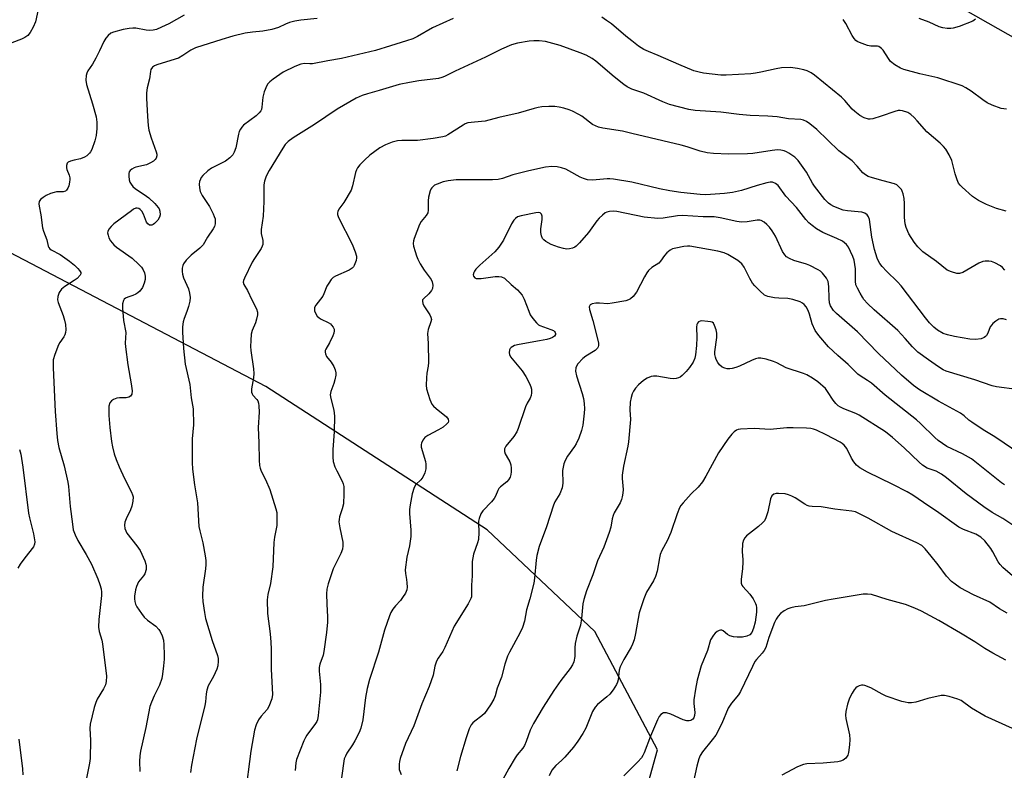
# Model space of a CAD drawing. Units: inches. Extents: x 1303766 to 1309766, y 553447 to 557448.
# Drawn here: x 1305472 to 1305784, y 556827 to 557065 of the extents above; entities that cross this region are included whole.
import ezdxf

# ---------------------------------------------------------------- set-up
doc = ezdxf.new("R2010")
doc.units = ezdxf.units.IN
doc.header["$MEASUREMENT"] = 0
doc.layers.add('NTRL-Trees', color=3, linetype='Continuous')
doc.layers.add('Undefined', color=1, linetype='Continuous')

msp = doc.modelspace()

# ---------------------------------------------------------------- linework, layer by layer
at = {"layer": 'NTRL-Trees'}
for points in [[(1305745.99, 557082.74), (1306021.75, 556926.3)], [(1305647.88, 556738.04), (1305674.39, 556833.49), (1305654.58, 556870.93), (1305620.47, 556903.15), (1305550.34, 556948.64), (1305383.54, 557035.83), (1305349.43, 557081.32)]]:
    msp.add_lwpolyline(points, dxfattribs=at)
at = {"layer": 'Undefined'}
for points, elevation in [([(1305479.14, 557072.5), (1305477.3, 557064.12), (1305476.61, 557062.52), (1305475.62, 557060.74), (1305474.87, 557059.88), (1305473.94, 557059.24), (1305472.9, 557058.72), (1305469.86, 557057.47)], 450), ([(1305524.46, 557066.3), (1305519.53, 557063.58), (1305517.27, 557062.45), (1305515.66, 557061.76), (1305514.6, 557061.5), (1305513.53, 557061.44), (1305512.43, 557061.54), (1305509.07, 557062.12), (1305508.2, 557062.17), (1305507.04, 557062.09), (1305505.11, 557061.72), (1305502.01, 557060.9), (1305501.24, 557060.55), (1305500.36, 557059.82), (1305499.58, 557058.94), (1305498.93, 557057.97), (1305497.62, 557055.02), (1305496.44, 557052.61), (1305495.43, 557050.79), (1305493.94, 557048.63), (1305493.61, 557047.94), (1305493.41, 557047.15), (1305493.32, 557045.73), (1305493.44, 557044.31), (1305495.37, 557038.21), (1305496.5, 557034.04), (1305496.79, 557032.35), (1305496.74, 557030.35), (1305496.53, 557028.11), (1305496.09, 557026.44), (1305495.18, 557023.7), (1305494.8, 557022.95), (1305494.45, 557022.51), (1305493.6, 557021.73), (1305492.89, 557021.26), (1305491.57, 557020.74), (1305489.55, 557020.3), (1305488.43, 557019.98), (1305487.7, 557019.65), (1305487.34, 557019.33), (1305487.1, 557018.67), (1305487.11, 557017.89), (1305487.25, 557017.37), (1305487.98, 557015.56), (1305488.18, 557014.73), (1305488.23, 557014.18), (1305488.13, 557013.34), (1305487.84, 557012.24), (1305487.56, 557011.45), (1305487.17, 557010.79), (1305486.8, 557010.5), (1305486.08, 557010.29), (1305484.01, 557010.24), (1305483.2, 557010.12), (1305482.08, 557009.74), (1305480.7, 557009.14), (1305479.71, 557008.54), (1305478.93, 557007.81), (1305478.51, 557007.19), (1305478.37, 557006.48), (1305478.45, 557005.7), (1305478.99, 557003.03), (1305479.55, 556998.92), (1305479.88, 556997.81), (1305480.94, 556995.09), (1305481.38, 556993.1), (1305481.57, 556992.67), (1305481.88, 556992.27), (1305482.32, 556991.94), (1305485.17, 556990.41), (1305486.66, 556989.42), (1305488.09, 556988.35), (1305489.7, 556987.03), (1305490.77, 556986.04), (1305491.31, 556985.41), (1305491.64, 556984.77), (1305491.65, 556984.35), (1305491.46, 556983.89), (1305490.51, 556982.86), (1305489.57, 556982.17), (1305486.63, 556980.3), (1305485.59, 556979.41), (1305484.81, 556978.38), (1305484.43, 556977.11), (1305484.33, 556976.04), (1305484.46, 556975.21), (1305486.06, 556971.05), (1305486.5, 556969.67), (1305486.81, 556968.26), (1305486.91, 556966.52), (1305486.84, 556965.67), (1305486.64, 556964.96), (1305486.31, 556964.32), (1305485.02, 556962.56), (1305484.6, 556961.81), (1305483.4, 556958.76), (1305482.95, 556957.06), (1305482.87, 556954.5), (1305483.6, 556940.7), (1305484.1, 556933.73), (1305484.34, 556931.44), (1305484.75, 556929.32), (1305486.37, 556923.48), (1305487.57, 556918.33), (1305487.76, 556916.89), (1305488.32, 556910.53), (1305489, 556904.94), (1305489.3, 556903.2), (1305489.89, 556901.59), (1305490.72, 556899.79), (1305493.4, 556895.35), (1305495.04, 556892.31), (1305497.08, 556887.67), (1305497.76, 556885.81), (1305498.14, 556884.47), (1305498.28, 556883.43), (1305498.29, 556882.32), (1305497.42, 556874.71), (1305497.34, 556872.34), (1305497.53, 556871), (1305498.3, 556868.22), (1305498.53, 556867.07), (1305499.78, 556856.75), (1305499.77, 556855.12), (1305499.55, 556854.06), (1305498.89, 556852.74), (1305496.91, 556849.48), (1305496.44, 556848.47), (1305495.95, 556846.85), (1305494.67, 556841.62), (1305494.56, 556840.22), (1305494.8, 556836.5), (1305494.63, 556830.69), (1305494.44, 556829.27), (1305493.35, 556823.96)], 448), ([(1305609.72, 557065.27), (1305603.09, 557062.27), (1305598.4, 557059.52), (1305596.87, 557058.78), (1305594.91, 557058.11), (1305589.8, 557056.6), (1305585.06, 557055.05), (1305574.24, 557052.5), (1305569.93, 557051.8), (1305565.11, 557050.88), (1305564.27, 557050.83), (1305562.52, 557050.98), (1305561.43, 557050.78), (1305559.54, 557050.04), (1305555.82, 557048.2), (1305552.67, 557046.03), (1305551.54, 557045.11), (1305551, 557044.47), (1305550.56, 557043.75), (1305550.05, 557042.75), (1305549.75, 557041.97), (1305549.41, 557040.32), (1305549.09, 557037.17), (1305548.89, 557036.36), (1305548.7, 557035.94), (1305548.25, 557035.32), (1305547.25, 557034.37), (1305543.27, 557031.39), (1305542.71, 557030.79), (1305542.24, 557030.14), (1305541.87, 557029.43), (1305541.62, 557028.59), (1305540.79, 557024.19), (1305540.29, 557022.82), (1305539.87, 557022.06), (1305538.88, 557021.04), (1305537.49, 557019.99), (1305533.14, 557017.75), (1305531.94, 557016.99), (1305530.34, 557015.47), (1305529.85, 557014.82), (1305529.6, 557014.34), (1305529.33, 557013.56), (1305529.2, 557012.73), (1305529.28, 557011.56), (1305529.53, 557010.42), (1305530.15, 557009.15), (1305532.46, 557005.66), (1305533.66, 557003.31), (1305533.99, 557002.49), (1305534.22, 557001.7), (1305534.31, 557000.92), (1305534.25, 557000.13), (1305534, 556999.34), (1305533.61, 556998.57), (1305531.83, 556995.9), (1305530.42, 556993.54), (1305529.42, 556992.48), (1305526.66, 556990.25), (1305525.06, 556988.6), (1305524.21, 556987.48), (1305523.99, 556986.98), (1305523.82, 556986.15), (1305523.77, 556985), (1305523.89, 556984.15), (1305524.27, 556983.07), (1305525.76, 556979.6), (1305526.13, 556978.2), (1305526.33, 556976.78), (1305526.23, 556975.66), (1305525.81, 556974), (1305525.31, 556972.36), (1305524.47, 556970.17), (1305524.13, 556969.08), (1305523.88, 556967.48), (1305523.86, 556965.79), (1305524.18, 556960.6), (1305524.72, 556955.69), (1305526.18, 556949.25), (1305526.68, 556945.04), (1305527.25, 556941.53), (1305527.38, 556936.46), (1305527, 556932.03), (1305526.95, 556930.57), (1305526.98, 556924.48), (1305527.12, 556922.44), (1305527.72, 556917.41), (1305528.7, 556911.76), (1305529.13, 556904.28), (1305529.4, 556902.89), (1305530.37, 556899.05), (1305531.07, 556894.96), (1305531.25, 556893.5), (1305531.27, 556892.16), (1305531.17, 556890.8), (1305530.33, 556885.02), (1305530.27, 556882.14), (1305530.34, 556880.42), (1305530.83, 556877.03), (1305531.23, 556875.07), (1305533.33, 556868.14), (1305535.03, 556863.35), (1305535.23, 556862.36), (1305535.26, 556861.52), (1305535.13, 556860.12), (1305534.82, 556859.02), (1305533.69, 556856.66), (1305532.07, 556853.7), (1305531.57, 556852.4), (1305531.37, 556851.24), (1305531.2, 556848.65), (1305531.03, 556847.51), (1305528.35, 556836.84), (1305526.75, 556828.63), (1305526.45, 556826.28)], 444), ([(1305784.89, 557004.19), (1305781.82, 557005.06), (1305778.72, 557006.28), (1305776.14, 557007.59), (1305774.24, 557008.79), (1305770.95, 557011.73), (1305770.35, 557012.36), (1305769.86, 557013.06), (1305769.4, 557014.11), (1305768.76, 557016.04), (1305767.7, 557020.18), (1305766.82, 557022.05), (1305765.76, 557023.83), (1305765.01, 557024.7), (1305763.98, 557025.7), (1305759.79, 557029.33), (1305756.75, 557032.84), (1305755.74, 557033.88), (1305754.66, 557034.84), (1305753.71, 557035.44), (1305752.11, 557035.94), (1305751.29, 557036.05), (1305750.74, 557036.02), (1305749.65, 557035.76), (1305745.32, 557034.25), (1305742.64, 557033.47), (1305741.84, 557033.34), (1305741.29, 557033.36), (1305739.89, 557033.77), (1305738.59, 557034.46), (1305736.97, 557035.72), (1305736.12, 557036.54), (1305733.76, 557039.22), (1305732.72, 557040.26), (1305724.23, 557047.25), (1305723.08, 557048.01), (1305721.85, 557048.65), (1305720.77, 557048.98), (1305718.81, 557049.4), (1305716.55, 557049.72), (1305713.72, 557049.59), (1305712.02, 557049.32), (1305707.18, 557048.17), (1305705.47, 557047.86), (1305704.04, 557047.7), (1305696.2, 557047.22), (1305694.46, 557047.29), (1305689, 557047.9), (1305687.6, 557048.18), (1305685.98, 557048.65), (1305681.19, 557050.63), (1305674.68, 557053.51), (1305671.53, 557054.74), (1305670.05, 557055.44), (1305668.41, 557056.49), (1305666.26, 557058.1), (1305664.39, 557059.58), (1305659.8, 557063.5), (1305658.3, 557064.64), (1305656.84, 557065.6)], 444), ([(1305775.24, 557064.96), (1305774.31, 557064.34), (1305769.97, 557062.67), (1305768.11, 557062.12), (1305767.36, 557062.04), (1305766.23, 557062.09), (1305764.82, 557062.29), (1305763.72, 557062.55), (1305760.55, 557064.01), (1305757.35, 557065.27)], 448), ([(1305784.53, 556985.5), (1305783.77, 556986.3), (1305783.13, 556986.83), (1305781.33, 556987.8), (1305780.25, 556988.21), (1305779.43, 556988.36), (1305778.31, 556988.36), (1305777.5, 556988.23), (1305776.23, 556987.66), (1305771.16, 556984.75), (1305770.09, 556984.4), (1305769.26, 556984.45), (1305767.58, 556984.92), (1305766.25, 556985.51), (1305762.88, 556988.25), (1305758.53, 556991.26), (1305756.94, 556992.83), (1305755.72, 556994.36), (1305754.1, 556997.03), (1305753.24, 556999.01), (1305752.96, 557000.1), (1305752.72, 557002.13), (1305752.66, 557003.28), (1305752.7, 557006.56), (1305752.54, 557008.23), (1305752.26, 557009.67), (1305752, 557010.5), (1305751.76, 557010.98), (1305751.27, 557011.61), (1305750.28, 557012.49), (1305749.55, 557012.86), (1305745.89, 557013.74), (1305742.55, 557014.68), (1305741.2, 557015.14), (1305740.3, 557015.63), (1305739.52, 557016.33), (1305737.71, 557018.46), (1305736.07, 557020.07), (1305731.88, 557023.31), (1305724.94, 557030.01), (1305722.75, 557031.81), (1305721.6, 557032.58), (1305720.66, 557033.01), (1305719.9, 557033.21), (1305715.98, 557033.39), (1305712.32, 557034.06), (1305709.38, 557034.26), (1305703.82, 557034.44), (1305700.34, 557034.79), (1305694.49, 557035.56), (1305686.37, 557036.03), (1305684.36, 557036.41), (1305678.2, 557038.01), (1305676.1, 557038.8), (1305670.07, 557041.54), (1305666.3, 557042.83), (1305664.83, 557043.54), (1305663.71, 557044.32), (1305660.7, 557046.78), (1305654.9, 557051.74), (1305653.73, 557052.53), (1305651.78, 557053.6), (1305649.92, 557054.38), (1305643.6, 557056.64), (1305638.9, 557057.95), (1305636.93, 557058.16), (1305635.22, 557058.18), (1305633.8, 557058.09), (1305630.08, 557057.37), (1305628.14, 557056.83), (1305625.02, 557055.51), (1305619.91, 557052.92), (1305610.33, 557048.57), (1305606.93, 557046.84), (1305606.13, 557046.51), (1305605.03, 557046.25), (1305598.76, 557045.49), (1305595.81, 557044.98), (1305592.52, 557044.27), (1305586.25, 557042.37), (1305582.49, 557041.38), (1305580.82, 557040.77), (1305578.92, 557039.94), (1305572.89, 557036.44), (1305565.72, 557031.58), (1305558.95, 557027.4), (1305557.41, 557026.29), (1305556.48, 557025.3), (1305555.68, 557024.12), (1305551.39, 557017.05), (1305550.47, 557015.25), (1305549.92, 557013.63), (1305549.73, 557012.49), (1305549.63, 557007.19), (1305549.42, 557002.61), (1305548.82, 556998.32), (1305548.86, 556997.13), (1305549.4, 556994.83), (1305549.33, 556993.56), (1305549.18, 556993.06), (1305548.79, 556992.31), (1305546.74, 556989.21), (1305546.01, 556987.97), (1305543.57, 556982.96), (1305543.27, 556982.18), (1305543.17, 556981.67), (1305543.33, 556980.95), (1305544.52, 556979), (1305545.88, 556976.07), (1305547.35, 556973.18), (1305547.68, 556972.11), (1305547.67, 556971.29), (1305547.38, 556969.9), (1305547.02, 556968.79), (1305546.02, 556966.33), (1305545.7, 556965.21), (1305545.52, 556963.23), (1305545.47, 556961.23), (1305545.55, 556960.06), (1305546.39, 556954.17), (1305546.51, 556952.69), (1305546.4, 556951.31), (1305545.82, 556947.9), (1305545.8, 556946.78), (1305545.96, 556946.3), (1305546.22, 556945.89), (1305547.45, 556944.51), (1305547.76, 556944.07), (1305548, 556943.32), (1305548.11, 556942.49), (1305548.15, 556940.48), (1305547.91, 556935.58), (1305548.14, 556930.75), (1305548.2, 556925.29), (1305548.35, 556923.55), (1305548.52, 556922.69), (1305548.86, 556921.74), (1305550.22, 556919.08), (1305551.55, 556915.99), (1305553.46, 556909.79), (1305553.75, 556908.65), (1305553.85, 556907.78), (1305553.8, 556904.52), (1305553.05, 556900.82), (1305552.86, 556899.15), (1305552.5, 556891.46), (1305551.79, 556886.17), (1305550.9, 556882.64), (1305550.74, 556881.03), (1305550.83, 556876.71), (1305551.71, 556870.25), (1305551.91, 556867.63), (1305552, 556865.33), (1305552, 556859.01), (1305552.4, 556850.94), (1305552.18, 556849.57), (1305551.31, 556847.22), (1305550.71, 556846.27), (1305548.83, 556844.14), (1305547.98, 556843.01), (1305547.25, 556841.42), (1305546.72, 556839.74), (1305545.53, 556833.02), (1305543.79, 556819.05)], 442), ([(1305784.97, 556969.72), (1305783.92, 556970.05), (1305783.12, 556970.07), (1305782.6, 556969.91), (1305781.6, 556969.34), (1305780.69, 556968.61), (1305780.32, 556968.19), (1305779.88, 556967.53), (1305779.1, 556965.46), (1305778.69, 556964.78), (1305778.33, 556964.41), (1305777.91, 556964.11), (1305776.94, 556963.71), (1305775.17, 556963.53), (1305773.38, 556963.61), (1305768.5, 556964.41), (1305766.28, 556964.94), (1305764.92, 556965.44), (1305763.14, 556966.5), (1305762.03, 556967.41), (1305760.65, 556968.8), (1305759.38, 556970.31), (1305751.66, 556980.47), (1305750.52, 556981.73), (1305746.98, 556985.16), (1305745.59, 556986.66), (1305744.86, 556987.57), (1305744.41, 556988.31), (1305744.01, 556989.23), (1305743.19, 556992.06), (1305742.31, 556995.97), (1305741.61, 557001.55), (1305741.32, 557002.32), (1305740.82, 557003), (1305740.18, 557003.52), (1305739.16, 557003.85), (1305738.05, 557004), (1305734.67, 557004.25), (1305733.24, 557004.51), (1305730.35, 557005.66), (1305729.39, 557006.15), (1305728.59, 557006.69), (1305727.43, 557007.91), (1305724.18, 557012.11), (1305723.56, 557013.09), (1305721.67, 557016.49), (1305718.97, 557020.24), (1305717.99, 557021.28), (1305716.09, 557022.56), (1305715.34, 557022.98), (1305714.58, 557023.29), (1305713.55, 557023.52), (1305712.49, 557023.61), (1305710.79, 557023.44), (1305704.65, 557022.44), (1305702.92, 557022.3), (1305696.94, 557022.2), (1305692.16, 557022.41), (1305690.14, 557022.69), (1305687.91, 557023.21), (1305683.86, 557024.53), (1305681.94, 557025.07), (1305666.3, 557028.81), (1305663.29, 557029.47), (1305657.13, 557030.47), (1305655.74, 557030.78), (1305654.76, 557031.17), (1305653.83, 557031.67), (1305650.5, 557034.25), (1305649.52, 557034.84), (1305647.48, 557035.88), (1305646.41, 557036.29), (1305644.7, 557036.77), (1305643.26, 557037.09), (1305641.93, 557037.29), (1305640, 557037.36), (1305637.73, 557037.2), (1305636.64, 557037.05), (1305635.35, 557036.73), (1305630.32, 557035.21), (1305624.11, 557033.88), (1305619.81, 557032.72), (1305618.64, 557032.53), (1305615.43, 557032.3), (1305614.3, 557032.11), (1305613.53, 557031.82), (1305612.8, 557031.42), (1305608, 557028.31), (1305607.23, 557027.93), (1305606.43, 557027.69), (1305603.38, 557027.17), (1305598.41, 557026.61), (1305593.44, 557026.56), (1305591.99, 557026.46), (1305590.3, 557026.08), (1305588.19, 557025.17), (1305586.41, 557024.21), (1305583.29, 557021.89), (1305581.57, 557020.29), (1305580.15, 557018.82), (1305579.41, 557017.93), (1305579, 557017.22), (1305578.69, 557016.45), (1305577.81, 557012.16), (1305577.33, 557010.81), (1305575.07, 557006.87), (1305573.49, 557004.77), (1305573.08, 557004.03), (1305572.99, 557003.62), (1305573.01, 557003.15), (1305573.35, 557002.11), (1305577.62, 556993.7), (1305578.66, 556991.26), (1305579.03, 556989.95), (1305579.05, 556989.42), (1305578.91, 556988.58), (1305578.35, 556986.97), (1305578.08, 556986.49), (1305577.72, 556986.1), (1305576.75, 556985.51), (1305572.42, 556983.58), (1305571.68, 556983.11), (1305571.06, 556982.54), (1305570.23, 556981.4), (1305569.67, 556980.42), (1305568.74, 556978.02), (1305568.37, 556977.26), (1305566.14, 556974.4), (1305565.78, 556973.64), (1305565.7, 556973.13), (1305565.76, 556972.61), (1305566.01, 556971.83), (1305566.58, 556970.91), (1305567.18, 556970.36), (1305567.87, 556969.9), (1305570.06, 556968.92), (1305570.8, 556968.47), (1305571.17, 556968.09), (1305571.61, 556967.45), (1305571.93, 556966.75), (1305572.02, 556966.27), (1305571.89, 556965.46), (1305571.57, 556964.65), (1305570.5, 556962.48), (1305569.33, 556960.46), (1305569.14, 556959.96), (1305569.08, 556959.45), (1305569.17, 556958.92), (1305569.5, 556958.16), (1305571.03, 556956.29), (1305571.89, 556954.9), (1305572.29, 556953.92), (1305572.47, 556952.95), (1305572.45, 556952.14), (1305572.19, 556950.7), (1305571.86, 556949.57), (1305570.96, 556947.06), (1305570.73, 556945.94), (1305570.86, 556944.79), (1305571.81, 556941.07), (1305572.04, 556939.15), (1305572.01, 556934.24), (1305571.57, 556928.66), (1305571.51, 556926.17), (1305571.69, 556924.8), (1305572.2, 556923.17), (1305572.78, 556921.87), (1305574.51, 556918.57), (1305574.81, 556917.77), (1305574.99, 556916.9), (1305575.05, 556914.59), (1305574.9, 556911.41), (1305574.54, 556909.86), (1305573.66, 556907.25), (1305573.52, 556906.48), (1305573.48, 556905.73), (1305573.72, 556903.79), (1305574.69, 556899.24), (1305574.75, 556898.11), (1305574.56, 556897.01), (1305574.13, 556895.67), (1305572.29, 556892.12), (1305571.7, 556890.81), (1305570.1, 556886.06), (1305569.66, 556884.37), (1305569.57, 556882.91), (1305569.6, 556879.66), (1305569.88, 556875.6), (1305569.86, 556873.9), (1305569.53, 556870.68), (1305568.69, 556864.57), (1305568.43, 556863.49), (1305567.46, 556860.65), (1305567.22, 556859.54), (1305567.22, 556858.42), (1305567.63, 556854.14), (1305567.68, 556851.78), (1305566.87, 556844.32), (1305566.65, 556842.98), (1305566.49, 556842.48), (1305566.1, 556841.75), (1305563.3, 556838.09), (1305562.84, 556837.35), (1305562.35, 556836.28), (1305560, 556830.38), (1305559.79, 556829.33), (1305559.59, 556826.9)], 440), ([(1305788.3, 556947.67), (1305781.85, 556948.45), (1305780.43, 556948.84), (1305774.98, 556950.75), (1305765.95, 556953.41), (1305764.91, 556953.91), (1305763.43, 556954.85), (1305760.28, 556957.02), (1305756.95, 556959.53), (1305755.24, 556961.18), (1305752.95, 556963.82), (1305750.6, 556966.32), (1305743.06, 556972.89), (1305741.01, 556974.93), (1305739.85, 556976.2), (1305739.34, 556976.92), (1305738.6, 556978.21), (1305737.77, 556979.79), (1305737.32, 556980.87), (1305737.14, 556981.97), (1305737.15, 556985.91), (1305736.72, 556988.64), (1305736.35, 556989.82), (1305735.62, 556991.42), (1305734.95, 556992.72), (1305734.29, 556993.62), (1305733.7, 556994.18), (1305733.01, 556994.63), (1305731.25, 556995.5), (1305726.82, 556997.44), (1305724.78, 556998.6), (1305723.41, 556999.58), (1305722.42, 557000.5), (1305721.47, 557001.57), (1305718.52, 557005.36), (1305715.1, 557008.96), (1305712.64, 557012.28), (1305711.82, 557012.98), (1305710.91, 557013.36), (1305710.13, 557013.4), (1305709.03, 557013.19), (1305705.96, 557012.31), (1305701, 557010.68), (1305698.22, 557010.08), (1305695.67, 557009.76), (1305689.71, 557009.39), (1305687.96, 557009.4), (1305681.82, 557010.04), (1305678.37, 557010.57), (1305675.03, 557011.28), (1305666.3, 557013.34), (1305660.47, 557014.32), (1305659.3, 557014.44), (1305658.47, 557014.43), (1305653.81, 557013.98), (1305652.24, 557014.1), (1305650.94, 557014.49), (1305649.92, 557014.92), (1305646.37, 557016.96), (1305645.33, 557017.47), (1305643.98, 557017.88), (1305642.59, 557018.18), (1305640.91, 557018.35), (1305638.98, 557018.08), (1305633.67, 557016.94), (1305628.61, 557015.66), (1305625.31, 557014.49), (1305623.94, 557014.17), (1305622.19, 557014.06), (1305610.61, 557014.08), (1305608.12, 557013.8), (1305606.47, 557013.41), (1305604.56, 557012.76), (1305603.8, 557012.36), (1305602.93, 557011.6), (1305602.59, 557011.15), (1305602.35, 557010.64), (1305601.85, 557008.65), (1305601.72, 557007.47), (1305601.77, 557004.5), (1305601.63, 557003.67), (1305601.14, 557002.77), (1305599.56, 557000.88), (1305598.98, 556999.91), (1305597.31, 556995.54), (1305597.08, 556994.72), (1305597.01, 556993.89), (1305597.14, 556993.05), (1305597.6, 556991.37), (1305598.06, 556989.99), (1305598.5, 556988.97), (1305599.27, 556987.47), (1305600.49, 556985.44), (1305602.71, 556982.47), (1305603.02, 556981.74), (1305603.22, 556980.71), (1305603.16, 556979.7), (1305602.83, 556978.99), (1305601.98, 556977.92), (1305600.25, 556976.4), (1305600.01, 556976.05), (1305599.91, 556975.64), (1305600.03, 556974.93), (1305600.34, 556974.2), (1305602.24, 556971.35), (1305602.6, 556970.62), (1305602.78, 556969.87), (1305602.65, 556969.07), (1305601.79, 556966.66), (1305601.58, 556965.38), (1305601.72, 556962.19), (1305601.81, 556956.25), (1305601.73, 556955.08), (1305601.33, 556952.82), (1305601.18, 556951.37), (1305601.12, 556949.02), (1305601.26, 556947.87), (1305602.25, 556944.52), (1305602.57, 556943.71), (1305602.96, 556943.01), (1305603.46, 556942.37), (1305604.27, 556941.58), (1305607.52, 556938.95), (1305608.06, 556938.21), (1305608.16, 556937.63), (1305608.06, 556937.24), (1305607.71, 556936.74), (1305606.5, 556935.76), (1305605.06, 556934.83), (1305601.66, 556933.07), (1305600.7, 556932.44), (1305600.02, 556931.63), (1305599.59, 556930.67), (1305599.49, 556930.17), (1305599.57, 556929.33), (1305600.94, 556924.81), (1305601.04, 556923.96), (1305600.99, 556922.55), (1305600.71, 556921.19), (1305600.09, 556919.92), (1305599.43, 556919.02), (1305597.88, 556917.56), (1305597.37, 556916.64), (1305596.7, 556914.55), (1305596.08, 556911.06), (1305595.89, 556909.6), (1305595.85, 556908.34), (1305596.28, 556903.11), (1305596.3, 556901.02), (1305595.88, 556898.13), (1305594.98, 556894.51), (1305594.51, 556890.5), (1305594.54, 556889.38), (1305594.9, 556887.46), (1305595.03, 556886.35), (1305595.07, 556884.96), (1305594.97, 556884.16), (1305594.54, 556883.14), (1305593.66, 556881.68), (1305592.99, 556880.76), (1305591.42, 556879.11), (1305590.52, 556877.99), (1305589.92, 556877.01), (1305589.47, 556875.92), (1305587.94, 556871.39), (1305586, 556864.44), (1305583.21, 556855.72), (1305582.44, 556852.93), (1305581.85, 556850.06), (1305581.09, 556842.98), (1305580.47, 556840.29), (1305579.9, 556838.94), (1305578.54, 556836.29), (1305577.79, 556835.01), (1305575.99, 556832.43), (1305575.51, 556831.49), (1305575.18, 556830.56), (1305574.91, 556829.13), (1305573.94, 556822.24)], 438), ([(1305786.89, 556888.6), (1305783.9, 556891.28), (1305783.04, 556892.15), (1305782.41, 556893.08), (1305780.7, 556896.23), (1305780.08, 556897.23), (1305778.11, 556899.68), (1305776.9, 556900.85), (1305775.27, 556901.78), (1305771.42, 556903.23), (1305769.94, 556904), (1305762.86, 556909.09), (1305760.39, 556910.68), (1305755.3, 556914.18), (1305753.59, 556915.24), (1305749.03, 556917.57), (1305740.95, 556921.43), (1305738.55, 556922.85), (1305737.48, 556923.71), (1305736.64, 556924.76), (1305735.94, 556925.94), (1305734.44, 556928.97), (1305733.6, 556930.03), (1305732.98, 556930.55), (1305732.26, 556931), (1305727.9, 556933.28), (1305724.86, 556934.71), (1305723.82, 556935.1), (1305723.06, 556935.29), (1305721.62, 556935.43), (1305717.45, 556935.5), (1305715.38, 556935.45), (1305710.15, 556935.01), (1305705.11, 556935.27), (1305700.76, 556935.09), (1305699.94, 556934.93), (1305699.44, 556934.72), (1305698.76, 556934.26), (1305697.94, 556933.5), (1305696.67, 556931.93), (1305693.74, 556927.58), (1305689.73, 556920.14), (1305688.68, 556918.42), (1305687.29, 556916.66), (1305685.14, 556914.6), (1305682.52, 556911.78), (1305681.8, 556910.87), (1305681.37, 556910.12), (1305680.65, 556908.21), (1305678.67, 556902.3), (1305677.5, 556899.7), (1305675.85, 556896.63), (1305675.3, 556895.37), (1305675.03, 556894.27), (1305674.34, 556890.03), (1305673.81, 556888.35), (1305673.17, 556887.02), (1305670.99, 556883.45), (1305670.1, 556881.29), (1305668.6, 556876.84), (1305667.5, 556870.29), (1305667, 556868.34), (1305666.53, 556866.98), (1305666.06, 556865.94), (1305663.74, 556862.09), (1305662.58, 556859.79), (1305662.29, 556858.73), (1305661.95, 556855.65), (1305661.77, 556854.89), (1305661.44, 556854.13), (1305660.35, 556852.44), (1305659.28, 556851.08), (1305658.42, 556850.28), (1305655.45, 556847.84), (1305654.65, 556847), (1305653.87, 556845.56), (1305651.74, 556840.34), (1305650.74, 556838.64), (1305649.16, 556836.23), (1305647.76, 556834.32), (1305645.04, 556831.13), (1305644.02, 556830.05), (1305642.2, 556828.47), (1305640.98, 556827.03), (1305640.08, 556825.25)], 430), ([(1305472.3, 556928.62), (1305472.63, 556927.18), (1305473.28, 556923.03), (1305475.15, 556908.42), (1305475.43, 556907.01), (1305476.73, 556901.95), (1305477.08, 556899.41), (1305477.01, 556898.6), (1305476.65, 556897.84), (1305473.94, 556894.31), (1305472.46, 556892.25), (1305471.71, 556891.05)], 450), ([(1305785.23, 556876.72), (1305782.78, 556878.09), (1305779.75, 556880.23), (1305774.53, 556882.55), (1305770.38, 556884.84), (1305768.71, 556885.94), (1305767.61, 556886.84), (1305765.98, 556888.5), (1305763.36, 556892.05), (1305761.13, 556894.87), (1305759.24, 556897.16), (1305758.15, 556898.19), (1305756.6, 556899.04), (1305748.66, 556902.7), (1305741.21, 556906.84), (1305738.46, 556908.29), (1305737.21, 556908.83), (1305735.98, 556909.14), (1305730.57, 556909.74), (1305726.34, 556910.45), (1305723.39, 556910.6), (1305722.52, 556910.72), (1305721.84, 556910.93), (1305721.15, 556911.26), (1305718.02, 556913.32), (1305717.02, 556913.85), (1305715.99, 556914.29), (1305714.87, 556914.54), (1305712.82, 556914.71), (1305711.98, 556914.7), (1305711.24, 556914.5), (1305710.69, 556913.97), (1305710.19, 556912.96), (1305709.39, 556908.85), (1305708.79, 556907.01), (1305708.3, 556906.04), (1305707.75, 556905.39), (1305706.46, 556904.23), (1305702.64, 556901.27), (1305702.08, 556900.62), (1305701.63, 556899.9), (1305701.33, 556898.82), (1305701.22, 556896.19), (1305701.5, 556893.78), (1305701.52, 556892.94), (1305701.36, 556890.92), (1305700.92, 556887.42), (1305700.95, 556886.29), (1305701.18, 556885.65), (1305701.49, 556885.18), (1305703.67, 556882.79), (1305704.69, 556881.36), (1305705.53, 556879.83), (1305705.71, 556879.3), (1305705.85, 556878.49), (1305705.84, 556877.1), (1305705.41, 556873.92), (1305704.87, 556871.97), (1305704.32, 556870.67), (1305703.65, 556869.93), (1305702.75, 556869.46), (1305701.39, 556869.2), (1305699.68, 556869.13), (1305698.51, 556869.27), (1305697.4, 556869.56), (1305696.64, 556869.99), (1305695.2, 556871.17), (1305694.82, 556871.37), (1305694.41, 556871.42), (1305693.98, 556871.28), (1305693.33, 556870.91), (1305692.7, 556870.41), (1305692.14, 556869.78), (1305691.24, 556868.27), (1305690.29, 556864.93), (1305688.22, 556860.09), (1305687.02, 556855.58), (1305686.45, 556852.73), (1305685.91, 556849.29), (1305685.92, 556848.15), (1305686.28, 556845.32), (1305686.18, 556844.29), (1305685.9, 556843.56), (1305685.59, 556843.15), (1305685.04, 556842.8), (1305684.51, 556842.67), (1305683.67, 556842.66), (1305682.59, 556842.96), (1305678.64, 556844.73), (1305677.33, 556845.18), (1305676.82, 556845.23), (1305676.36, 556845.14), (1305675.51, 556844.68), (1305674.99, 556844.06), (1305674.45, 556843.01), (1305672.2, 556837.75), (1305670.19, 556832.46), (1305669.81, 556831.66), (1305669.33, 556830.96), (1305668.19, 556829.69), (1305663.73, 556825.23)], 428), ([(1305472.09, 556836.8), (1305473.25, 556827.46), (1305473.31, 556825.49)], 450)]:
    msp.add_lwpolyline(points, dxfattribs=dict(at, elevation=elevation))
for points in [[(1305566.56, 557065.19, 446), (1305561.4, 557064.68, 446), (1305559.46, 557064.39, 446), (1305557.83, 557063.98, 446), (1305556.52, 557063.44, 446), (1305554.31, 557062.39, 446), (1305552.2, 557061.73, 446), (1305549.34, 557061.21, 446), (1305546.05, 557060.88, 446), (1305543.76, 557060.55, 446), (1305539.86, 557059.64, 446), (1305536.34, 557058.61, 446), (1305527.99, 557055.89, 446), (1305526.6, 557055.22, 446), (1305524.06, 557053.47, 446), (1305522.63, 557052.68, 446), (1305521.56, 557052.3, 446), (1305515.8, 557050.57, 446), (1305515.03, 557050.25, 446), (1305514.37, 557049.78, 446), (1305513.92, 557049.08, 446), (1305513.73, 557048.46, 446), (1305513.4, 557046.15, 446), (1305512.76, 557043.27, 446), (1305512.52, 557041.68, 446), (1305512.49, 557039.97, 446), (1305512.77, 557034.17, 446), (1305512.98, 557031.29, 446), (1305513.2, 557029.88, 446), (1305513.94, 557027.43, 446), (1305515.61, 557023.01, 446), (1305515.79, 557022.19, 446), (1305515.78, 557021.66, 446), (1305515.53, 557020.94, 446), (1305515.25, 557020.51, 446), (1305514.67, 557019.99, 446), (1305513.75, 557019.43, 446), (1305512.48, 557018.89, 446), (1305509.1, 557018.16, 446), (1305508.59, 557017.94, 446), (1305507.9, 557017.52, 446), (1305507.32, 557017, 446), (1305507.04, 557016.59, 446), (1305506.9, 557016.09, 446), (1305506.86, 557015.26, 446), (1305507.01, 557014.12, 446), (1305507.25, 557013.4, 446), (1305507.63, 557012.67, 446), (1305508.14, 557012.02, 446), (1305509.01, 557011.27, 446), (1305511.74, 557009.47, 446), (1305513.23, 557008.36, 446), (1305515.09, 557006.61, 446), (1305516.22, 557005.35, 446), (1305516.49, 557004.89, 446), (1305516.72, 557004.13, 446), (1305516.78, 557003.04, 446), (1305516.65, 557002.26, 446), (1305516.08, 557001.27, 446), (1305515.08, 557000.21, 446), (1305514.63, 556999.91, 446), (1305514.16, 556999.72, 446), (1305513.49, 556999.74, 446), (1305512.93, 557000.13, 446), (1305512.51, 557000.72, 446), (1305511.5, 557003.25, 446), (1305510.97, 557004.2, 446), (1305510.44, 557004.74, 446), (1305510.04, 557004.99, 446), (1305509.59, 557005.11, 446), (1305509.12, 557005.07, 446), (1305508.4, 557004.75, 446), (1305507.7, 557004.29, 446), (1305502.16, 557000.15, 446), (1305501.32, 556999.33, 446), (1305500.61, 556998.44, 446), (1305500.23, 556997.73, 446), (1305500.16, 556997.25, 446), (1305500.3, 556996.51, 446), (1305500.6, 556995.76, 446), (1305501.1, 556994.78, 446), (1305501.59, 556994.11, 446), (1305502.16, 556993.51, 446), (1305503.03, 556992.77, 446), (1305507.95, 556989.26, 446), (1305510.11, 556987.31, 446), (1305510.88, 556986.47, 446), (1305511.48, 556985.58, 446), (1305511.89, 556984.61, 446), (1305512.12, 556983.58, 446), (1305512.07, 556982.48, 446), (1305511.79, 556981.36, 446), (1305511.2, 556980.01, 446), (1305510.39, 556978.81, 446), (1305509.79, 556978.25, 446), (1305509.13, 556977.86, 446), (1305508.15, 556977.45, 446), (1305506.54, 556976.92, 446), (1305505.83, 556976.57, 446), (1305505.46, 556976.24, 446), (1305505.2, 556975.82, 446), (1305504.9, 556974.84, 446), (1305504.87, 556973.41, 446), (1305505.21, 556969.53, 446), (1305505.91, 556965.7, 446), (1305505.76, 556962.37, 446), (1305505.82, 556961.22, 446), (1305506.59, 556955.43, 446), (1305507.68, 556949.47, 446), (1305507.92, 556947.19, 446), (1305507.84, 556946.15, 446), (1305507.48, 556945.56, 446), (1305506.86, 556945.19, 446), (1305506.05, 556945.04, 446), (1305503.98, 556944.99, 446), (1305503.11, 556944.88, 446), (1305502.04, 556944.53, 446), (1305501.36, 556944.09, 446), (1305500.91, 556943.44, 446), (1305500.59, 556942.37, 446), (1305500.54, 556941.19, 446), (1305500.6, 556939.4, 446), (1305500.93, 556935.58, 446), (1305501.44, 556931.14, 446), (1305501.75, 556929.43, 446), (1305502.28, 556927.28, 446), (1305502.91, 556925.43, 446), (1305503.84, 556923.09, 446), (1305505.53, 556919.45, 446), (1305507.79, 556915.09, 446), (1305508.1, 556914.3, 446), (1305508.24, 556913.62, 446), (1305508.18, 556912.26, 446), (1305507.84, 556910.64, 446), (1305507.42, 556909.55, 446), (1305506.06, 556906.64, 446), (1305505.68, 556905.59, 446), (1305505.53, 556904.67, 446), (1305505.65, 556903.64, 446), (1305505.9, 556902.85, 446), (1305506.31, 556902.09, 446), (1305509.45, 556898.11, 446), (1305510.44, 556896.65, 446), (1305511.92, 556893.4, 446), (1305512.31, 556892.29, 446), (1305512.42, 556891.73, 446), (1305512.36, 556890.62, 446), (1305511.94, 556889.28, 446), (1305511.5, 556888.6, 446), (1305510.01, 556886.67, 446), (1305509.61, 556885.99, 446), (1305509.3, 556885.25, 446), (1305509.03, 556884.14, 446), (1305508.72, 556882.16, 446), (1305508.67, 556881.31, 446), (1305508.76, 556880.47, 446), (1305509.01, 556879.66, 446), (1305509.48, 556878.74, 446), (1305510.88, 556876.62, 446), (1305511.72, 556875.5, 446), (1305512.78, 556874.53, 446), (1305515.45, 556872.6, 446), (1305516.4, 556871.64, 446), (1305516.87, 556870.97, 446), (1305517.44, 556869.62, 446), (1305517.84, 556868.21, 446), (1305517.98, 556866.77, 446), (1305518.1, 556863.58, 446), (1305518.08, 556862.18, 446), (1305517.91, 556860.03, 446), (1305517.59, 556857.42, 446), (1305517.32, 556856.03, 446), (1305516.66, 556853.94, 446), (1305514.97, 556850.62, 446), (1305514.06, 556848.52, 446), (1305513.59, 556847.16, 446), (1305512.26, 556840.51, 446), (1305510.6, 556833, 446), (1305510.35, 556831.55, 446), (1305510.29, 556829.81, 446), (1305510.37, 556826.62, 446)], [(1305784.99, 557036.53, 446), (1305784.15, 557036.55, 446), (1305783.3, 557036.7, 446), (1305780.51, 557037.73, 446), (1305778.94, 557038.5, 446), (1305777.54, 557039.42, 446), (1305773.87, 557042.19, 446), (1305772.16, 557043.27, 446), (1305770.95, 557043.87, 446), (1305763.29, 557046.47, 446), (1305757.55, 557047.66, 446), (1305752.5, 557049.05, 446), (1305751.38, 557049.44, 446), (1305749.61, 557050.51, 446), (1305748.25, 557051.63, 446), (1305747.59, 557052.52, 446), (1305745.95, 557055.15, 446), (1305745.42, 557055.76, 446), (1305745.02, 557056.08, 446), (1305744.58, 557056.31, 446), (1305744.1, 557056.42, 446), (1305742.05, 557056.49, 446), (1305740.95, 557056.71, 446), (1305738.45, 557057.57, 446), (1305737.68, 557057.96, 446), (1305737.27, 557058.26, 446), (1305736.73, 557058.86, 446), (1305736.11, 557059.81, 446), (1305734.16, 557063.59, 446), (1305733.29, 557064.94, 446)], [(1305788.58, 556927.65, 436), (1305782.3, 556932.06, 436), (1305780.83, 556933.01, 436), (1305777.64, 556934.85, 436), (1305774, 556937.25, 436), (1305773.09, 556937.96, 436), (1305771.58, 556939.3, 436), (1305770.44, 556940.15, 436), (1305763.46, 556943.93, 436), (1305757.47, 556947.55, 436), (1305755.56, 556948.91, 436), (1305751.75, 556952.14, 436), (1305744.48, 556959.06, 436), (1305737.76, 556965.93, 436), (1305731.17, 556971.72, 436), (1305730.17, 556972.72, 436), (1305729.24, 556974.12, 436), (1305728.93, 556975.12, 436), (1305728.82, 556976.51, 436), (1305728.77, 556980.29, 436), (1305728.49, 556981.91, 436), (1305728.02, 556982.92, 436), (1305726.74, 556984.52, 436), (1305726.1, 556985.12, 436), (1305725.37, 556985.61, 436), (1305722.72, 556986.97, 436), (1305721.62, 556987.41, 436), (1305717.64, 556988.57, 436), (1305716.28, 556989.13, 436), (1305715.3, 556989.72, 436), (1305714.76, 556990.29, 436), (1305714.04, 556991.42, 436), (1305711.81, 556996.19, 436), (1305710.76, 556997.93, 436), (1305709.88, 556999.09, 436), (1305709.11, 556999.96, 436), (1305708.26, 557000.64, 436), (1305707.32, 557001.16, 436), (1305706.82, 557001.3, 436), (1305706.05, 557001.34, 436), (1305702.8, 557000.75, 436), (1305701.04, 557000.72, 436), (1305699.59, 557000.9, 436), (1305694.24, 557002.03, 436), (1305692.34, 557002.33, 436), (1305688.88, 557002.42, 436), (1305682.34, 557002.76, 436), (1305680.72, 557002.68, 436), (1305676.18, 557001.91, 436), (1305674.48, 557001.89, 436), (1305670.16, 557002.31, 436), (1305661.53, 557004.08, 436), (1305660.38, 557004.18, 436), (1305659.21, 557004.08, 436), (1305658.38, 557003.86, 436), (1305657.89, 557003.61, 436), (1305656.95, 557002.95, 436), (1305655.89, 557001.99, 436), (1305655.17, 557001.11, 436), (1305652.51, 556997.39, 436), (1305649.67, 556994.12, 436), (1305648.67, 556993.11, 436), (1305648.23, 556992.78, 436), (1305647.44, 556992.45, 436), (1305646.59, 556992.24, 436), (1305645.72, 556992.17, 436), (1305644.65, 556992.31, 436), (1305643.05, 556992.74, 436), (1305640.72, 556993.59, 436), (1305639.01, 556994.57, 436), (1305638.36, 556995.07, 436), (1305638.02, 556995.47, 436), (1305637.63, 556996.4, 436), (1305637.47, 556997.44, 436), (1305637.51, 556998.6, 436), (1305637.83, 557001.52, 436), (1305637.85, 557002.62, 436), (1305637.64, 557003.25, 436), (1305637.22, 557003.59, 436), (1305636.74, 557003.69, 436), (1305635.91, 557003.64, 436), (1305631.18, 557002.73, 436), (1305630.11, 557002.33, 436), (1305629.46, 557001.89, 436), (1305628.89, 557001.35, 436), (1305628.12, 557000.19, 436), (1305625.6, 556994.98, 436), (1305624.17, 556992.8, 436), (1305622.89, 556991.25, 436), (1305618.08, 556987, 436), (1305616.89, 556985.8, 436), (1305616.41, 556985.17, 436), (1305616.18, 556984.73, 436), (1305616.05, 556984.02, 436), (1305616.12, 556983.58, 436), (1305616.55, 556983.05, 436), (1305617.01, 556982.86, 436), (1305617.51, 556982.79, 436), (1305618.58, 556982.85, 436), (1305623.02, 556983.42, 436), (1305624.17, 556983.5, 436), (1305624.99, 556983.4, 436), (1305625.95, 556982.88, 436), (1305628.06, 556980.92, 436), (1305630.11, 556979.21, 436), (1305631.5, 556977.57, 436), (1305632.17, 556976.32, 436), (1305633.63, 556972.43, 436), (1305634.12, 556971.35, 436), (1305634.93, 556970.11, 436), (1305636.05, 556968.74, 436), (1305636.69, 556968.16, 436), (1305637.19, 556967.88, 436), (1305640.63, 556966.7, 436), (1305641.42, 556966.34, 436), (1305641.79, 556966.08, 436), (1305642.05, 556965.76, 436), (1305642.15, 556965.42, 436), (1305642.11, 556965.07, 436), (1305641.76, 556964.57, 436), (1305641.2, 556964.16, 436), (1305640.46, 556963.83, 436), (1305639.39, 556963.5, 436), (1305637.08, 556963.03, 436), (1305630.61, 556961.93, 436), (1305629.16, 556961.59, 436), (1305628.05, 556961.01, 436), (1305627.73, 556960.68, 436), (1305627.52, 556960.24, 436), (1305627.42, 556959.23, 436), (1305627.53, 556958.74, 436), (1305627.88, 556958.04, 436), (1305631.56, 556953.61, 436), (1305632.71, 556951.79, 436), (1305633.91, 556949.55, 436), (1305634.32, 556948.54, 436), (1305634.49, 556947.74, 436), (1305634.49, 556946.57, 436), (1305634.35, 556945.71, 436), (1305634.05, 556944.94, 436), (1305633.1, 556943.29, 436), (1305632.63, 556942.2, 436), (1305630.31, 556935.27, 436), (1305629.9, 556934.23, 436), (1305628.95, 556932.77, 436), (1305626.4, 556929.72, 436), (1305625.94, 556928.82, 436), (1305625.94, 556928.03, 436), (1305626.17, 556927.23, 436), (1305626.42, 556926.72, 436), (1305627.66, 556924.75, 436), (1305627.97, 556923.77, 436), (1305628.07, 556922.68, 436), (1305628.04, 556921.54, 436), (1305627.95, 556920.7, 436), (1305627.73, 556919.92, 436), (1305627.22, 556919, 436), (1305626.71, 556918.39, 436), (1305624.69, 556916.82, 436), (1305624.17, 556916.27, 436), (1305623.81, 556915.67, 436), (1305623.09, 556913.84, 436), (1305622.69, 556913.11, 436), (1305621.8, 556912.05, 436), (1305619.04, 556909.23, 436), (1305618.47, 556908.29, 436), (1305617.88, 556906.74, 436), (1305617.7, 556905.94, 436), (1305617.67, 556905.39, 436), (1305617.82, 556902.31, 436), (1305617.71, 556900.12, 436), (1305617.43, 556899.02, 436), (1305616.12, 556895.45, 436), (1305615.73, 556893.18, 436), (1305615.69, 556888.6, 436), (1305615.51, 556885.64, 436), (1305615.52, 556882.79, 436), (1305615.45, 556881.94, 436), (1305615.31, 556881.41, 436), (1305614.42, 556879.72, 436), (1305609.99, 556872.64, 436), (1305607.07, 556865.91, 436), (1305606.35, 556864.62, 436), (1305604.92, 556862.48, 436), (1305604.4, 556861.51, 436), (1305603.9, 556859.98, 436), (1305603.34, 556857.12, 436), (1305602.11, 556853.58, 436), (1305599.75, 556848.03, 436), (1305597.17, 556841.09, 436), (1305594.55, 556835.47, 436), (1305592.88, 556830.66, 436), (1305592.66, 556829.79, 436), (1305592.55, 556828.94, 436), (1305592.53, 556828.09, 436), (1305592.61, 556827.25, 436), (1305593.22, 556825.68, 436)], [(1305784.41, 556917.42, 434), (1305783.46, 556918.11, 434), (1305773.9, 556925.64, 434), (1305771.1, 556927.28, 434), (1305766.14, 556929.62, 434), (1305764.74, 556930.51, 434), (1305763.38, 556931.51, 434), (1305762.31, 556932.46, 434), (1305757.77, 556936.92, 434), (1305756.48, 556938.07, 434), (1305746.53, 556945.9, 434), (1305742.23, 556949.63, 434), (1305740.94, 556950.54, 434), (1305738.65, 556951.94, 434), (1305737.96, 556952.46, 434), (1305734.82, 556955.62, 434), (1305731.6, 556958.43, 434), (1305728.65, 556961.15, 434), (1305725.56, 556964.73, 434), (1305724.35, 556966.38, 434), (1305723.39, 556968.44, 434), (1305722.56, 556971.56, 434), (1305722.19, 556972.64, 434), (1305721.58, 556973.83, 434), (1305720.94, 556974.6, 434), (1305720.38, 556975.03, 434), (1305719.6, 556975.43, 434), (1305717.36, 556976.19, 434), (1305715.69, 556976.46, 434), (1305712.92, 556976.57, 434), (1305711.45, 556976.75, 434), (1305709.42, 556977.14, 434), (1305708.38, 556977.58, 434), (1305706.89, 556978.87, 434), (1305705.28, 556980.52, 434), (1305704.55, 556981.39, 434), (1305703.69, 556982.84, 434), (1305701.9, 556986.39, 434), (1305701.14, 556987.5, 434), (1305700.57, 556988.04, 434), (1305699.88, 556988.54, 434), (1305696.68, 556990.48, 434), (1305695.59, 556990.91, 434), (1305693.58, 556991.45, 434), (1305684.64, 556993.03, 434), (1305683.92, 556993.05, 434), (1305682.78, 556992.93, 434), (1305680.24, 556992.47, 434), (1305679.15, 556992.19, 434), (1305678.41, 556991.84, 434), (1305677.39, 556990.97, 434), (1305676.68, 556990.13, 434), (1305675.38, 556988.33, 434), (1305674.83, 556987.73, 434), (1305672.68, 556986.28, 434), (1305671.58, 556985.31, 434), (1305671.06, 556984.61, 434), (1305670.31, 556983.35, 434), (1305667.78, 556978.54, 434), (1305666.72, 556977.17, 434), (1305665.91, 556976.4, 434), (1305665.19, 556976.02, 434), (1305664.37, 556975.79, 434), (1305660.1, 556974.98, 434), (1305658.67, 556974.83, 434), (1305656.06, 556975.05, 434), (1305654.88, 556975.02, 434), (1305653.75, 556974.82, 434), (1305653.11, 556974.44, 434), (1305652.8, 556973.82, 434), (1305652.84, 556973.04, 434), (1305653.89, 556969.48, 434), (1305655.44, 556963.74, 434), (1305655.73, 556962.38, 434), (1305655.76, 556961.61, 434), (1305655.64, 556961.14, 434), (1305655.38, 556960.71, 434), (1305654.64, 556959.96, 434), (1305651.68, 556958.2, 434), (1305650.77, 556957.48, 434), (1305649.2, 556955.74, 434), (1305648.72, 556955.04, 434), (1305648.5, 556954.54, 434), (1305648.45, 556953.44, 434), (1305648.71, 556951.99, 434), (1305650.59, 556946.42, 434), (1305650.97, 556944.8, 434), (1305651.22, 556943.19, 434), (1305651.28, 556941.56, 434), (1305651.21, 556940.11, 434), (1305650.74, 556936.34, 434), (1305650.39, 556934.64, 434), (1305649.49, 556932.25, 434), (1305648.67, 556930.44, 434), (1305648.11, 556929.55, 434), (1305645.96, 556926.54, 434), (1305645.16, 556925.11, 434), (1305644.75, 556924.11, 434), (1305644.49, 556923.07, 434), (1305644.34, 556922.02, 434), (1305644.44, 556917.93, 434), (1305644.25, 556916.51, 434), (1305643.51, 556914.62, 434), (1305641.91, 556912.03, 434), (1305641.42, 556911, 434), (1305639.27, 556904.14, 434), (1305636.95, 556897.89, 434), (1305636.23, 556895.05, 434), (1305635.95, 556893.61, 434), (1305635.43, 556887.86, 434), (1305635.19, 556886.23, 434), (1305633.95, 556881.36, 434), (1305632.92, 556877.8, 434), (1305632.23, 556874.27, 434), (1305631.68, 556872.27, 434), (1305630.78, 556870.41, 434), (1305627.53, 556864.45, 434), (1305626.94, 556863.11, 434), (1305626.04, 556860.64, 434), (1305624.99, 556856.47, 434), (1305623.66, 556853.05, 434), (1305622.95, 556850.56, 434), (1305622.54, 556849.5, 434), (1305621.46, 556847.72, 434), (1305619.59, 556845.02, 434), (1305618.79, 556844.2, 434), (1305616.51, 556842.54, 434), (1305615.87, 556841.99, 434), (1305615.38, 556841.34, 434), (1305614.79, 556840.11, 434), (1305613.77, 556837.23, 434), (1305612, 556831.3, 434), (1305610.8, 556826.85, 434)], [(1305787.93, 556903.97, 432), (1305783.84, 556906.72, 432), (1305780.5, 556908.71, 432), (1305777.85, 556910.51, 432), (1305772.24, 556914.61, 432), (1305765.99, 556919.64, 432), (1305764.37, 556920.85, 432), (1305762.71, 556921.75, 432), (1305759.91, 556922.75, 432), (1305758.43, 556923.66, 432), (1305757.34, 556924.6, 432), (1305752.63, 556929.13, 432), (1305748.94, 556932.41, 432), (1305746.64, 556934.26, 432), (1305738.3, 556939.54, 432), (1305737.24, 556940.03, 432), (1305733.43, 556941.53, 432), (1305732.41, 556942.05, 432), (1305731.7, 556942.52, 432), (1305730.92, 556943.23, 432), (1305730.05, 556944.24, 432), (1305728.34, 556947.03, 432), (1305727.65, 556947.94, 432), (1305725.23, 556950.12, 432), (1305723.52, 556951.26, 432), (1305721.72, 556952.27, 432), (1305720.66, 556952.75, 432), (1305715.24, 556954.47, 432), (1305712.2, 556956.08, 432), (1305711.14, 556956.55, 432), (1305708.86, 556957.22, 432), (1305707.14, 556957.57, 432), (1305706.3, 556957.56, 432), (1305705.49, 556957.34, 432), (1305704.17, 556956.8, 432), (1305700.46, 556955.05, 432), (1305699.2, 556954.59, 432), (1305698.14, 556954.3, 432), (1305697.34, 556954.17, 432), (1305696.53, 556954.2, 432), (1305695.72, 556954.39, 432), (1305694.97, 556954.75, 432), (1305694.07, 556955.51, 432), (1305693.53, 556956.17, 432), (1305693.03, 556957.14, 432), (1305692.78, 556957.93, 432), (1305692.64, 556958.77, 432), (1305692.62, 556959.62, 432), (1305693.21, 556964.17, 432), (1305693.23, 556965.46, 432), (1305692.99, 556966.6, 432), (1305692.52, 556967.95, 432), (1305692.12, 556968.64, 432), (1305691.73, 556968.94, 432), (1305691.25, 556969.11, 432), (1305690.42, 556969.25, 432), (1305688.42, 556969.37, 432), (1305687.9, 556969.31, 432), (1305687.45, 556969.14, 432), (1305687.05, 556968.67, 432), (1305686.89, 556968.25, 432), (1305686.79, 556967.45, 432), (1305686.86, 556964.08, 432), (1305686.76, 556961.56, 432), (1305686.5, 556958.64, 432), (1305686.27, 556957.54, 432), (1305685.72, 556956.29, 432), (1305684.59, 556954.65, 432), (1305683.51, 556953.32, 432), (1305682.27, 556952.09, 432), (1305681.59, 556951.58, 432), (1305681.13, 556951.35, 432), (1305680.39, 556951.12, 432), (1305679.6, 556951.03, 432), (1305678.42, 556951.14, 432), (1305674.26, 556951.85, 432), (1305673.17, 556951.88, 432), (1305672.41, 556951.74, 432), (1305671.2, 556951.28, 432), (1305669.97, 556950.51, 432), (1305668.36, 556949.18, 432), (1305667.41, 556948.08, 432), (1305666.79, 556947.14, 432), (1305666.38, 556946.24, 432), (1305666.05, 556945.11, 432), (1305665.8, 556943.68, 432), (1305665.68, 556941.2, 432), (1305665.86, 556938.09, 432), (1305665.21, 556931.1, 432), (1305664.98, 556929.66, 432), (1305663.64, 556923.34, 432), (1305663.26, 556920.54, 432), (1305663.24, 556919.4, 432), (1305663.57, 556915.93, 432), (1305663.49, 556914.76, 432), (1305663.28, 556913.6, 432), (1305663.03, 556912.77, 432), (1305662.55, 556911.73, 432), (1305660.69, 556908.53, 432), (1305660.34, 556907.77, 432), (1305660.05, 556906.68, 432), (1305659.63, 556903.98, 432), (1305659.12, 556902.33, 432), (1305657.45, 556897.72, 432), (1305655.43, 556893.33, 432), (1305653.91, 556888.93, 432), (1305651.98, 556883.81, 432), (1305651.04, 556881.1, 432), (1305650.76, 556879.7, 432), (1305650.32, 556875.13, 432), (1305650.01, 556872.98, 432), (1305649.75, 556871.97, 432), (1305648.85, 556869.44, 432), (1305648.38, 556867.19, 432), (1305648.23, 556865.76, 432), (1305648.27, 556862.99, 432), (1305647.96, 556861.36, 432), (1305647.51, 556860.38, 432), (1305646.78, 556859.23, 432), (1305643.82, 556855.4, 432), (1305641.57, 556852.25, 432), (1305638.22, 556846.96, 432), (1305635.1, 556841.79, 432), (1305634.06, 556839.72, 432), (1305632.86, 556836.12, 432), (1305632.29, 556834.8, 432), (1305631.73, 556833.98, 432), (1305629.97, 556831.85, 432), (1305629.34, 556830.93, 432), (1305627.32, 556827.51, 432), (1305624.83, 556822.93, 432)], [(1305784.77, 556861.84, 426), (1305780.73, 556864.05, 426), (1305778.12, 556865.61, 426), (1305774.98, 556867.72, 426), (1305770.49, 556870.41, 426), (1305763.63, 556874.43, 426), (1305758.12, 556877.43, 426), (1305756, 556878.36, 426), (1305753.05, 556879.52, 426), (1305747.16, 556881.06, 426), (1305742.28, 556882.67, 426), (1305740.97, 556882.83, 426), (1305739.62, 556882.77, 426), (1305730.06, 556881.23, 426), (1305727.65, 556880.76, 426), (1305720.89, 556879.07, 426), (1305718.04, 556878.73, 426), (1305716.69, 556878.48, 426), (1305715.7, 556878.14, 426), (1305714.58, 556877.53, 426), (1305713.44, 556876.63, 426), (1305712.63, 556875.8, 426), (1305712.01, 556874.87, 426), (1305711.54, 556873.82, 426), (1305709.72, 556869.03, 426), (1305708.72, 556865.92, 426), (1305708.27, 556864.9, 426), (1305707.64, 556864.06, 426), (1305705.8, 556862.13, 426), (1305705.32, 556861.44, 426), (1305704.52, 556859.89, 426), (1305700.77, 556851.91, 426), (1305700.13, 556850.93, 426), (1305697.92, 556848.27, 426), (1305696.87, 556846.67, 426), (1305694.78, 556841.8, 426), (1305692.88, 556838.13, 426), (1305691.76, 556836.59, 426), (1305688.7, 556832.83, 426), (1305687.95, 556831.66, 426), (1305687.53, 556830.62, 426), (1305686.92, 556828.31, 426), (1305685.11, 556820, 426)], [(1305786.9, 556840.22, 424), (1305778.28, 556844.08, 424), (1305773.91, 556846.67, 424), (1305770.65, 556849.06, 424), (1305769.64, 556849.5, 424), (1305766.82, 556850.36, 424), (1305765.41, 556850.67, 424), (1305764.28, 556850.64, 424), (1305760.05, 556849.71, 424), (1305757.39, 556848.86, 424), (1305756.31, 556848.6, 424), (1305754.94, 556848.38, 424), (1305753.81, 556848.39, 424), (1305752.95, 556848.52, 424), (1305751.83, 556848.81, 424), (1305746.86, 556850.47, 424), (1305745.57, 556851.09, 424), (1305742.03, 556853.06, 424), (1305740.14, 556853.87, 424), (1305739.59, 556854, 424), (1305739.08, 556853.99, 424), (1305738.35, 556853.77, 424), (1305737.66, 556853.4, 424), (1305737.24, 556853.08, 424), (1305736.7, 556852.42, 424), (1305736.1, 556851.42, 424), (1305735.31, 556849.85, 424), (1305734.59, 556847.97, 424), (1305734.09, 556845.64, 424), (1305734.01, 556844.49, 424), (1305734.12, 556843.38, 424), (1305735.23, 556838.23, 424), (1305735.4, 556836.78, 424), (1305735.28, 556835, 424), (1305734.98, 556832.64, 424), (1305734.74, 556831.81, 424), (1305734.13, 556830.86, 424), (1305733.72, 556830.48, 424), (1305733.24, 556830.17, 424), (1305732.44, 556829.84, 424), (1305731.59, 556829.62, 424), (1305726.93, 556829.2, 424), (1305721.79, 556829.04, 424), (1305720.7, 556828.77, 424), (1305718.84, 556828.03, 424), (1305713.8, 556825.46, 424)]]:
    msp.add_polyline3d(points, dxfattribs=at)

doc.saveas('drawing.dxf')
